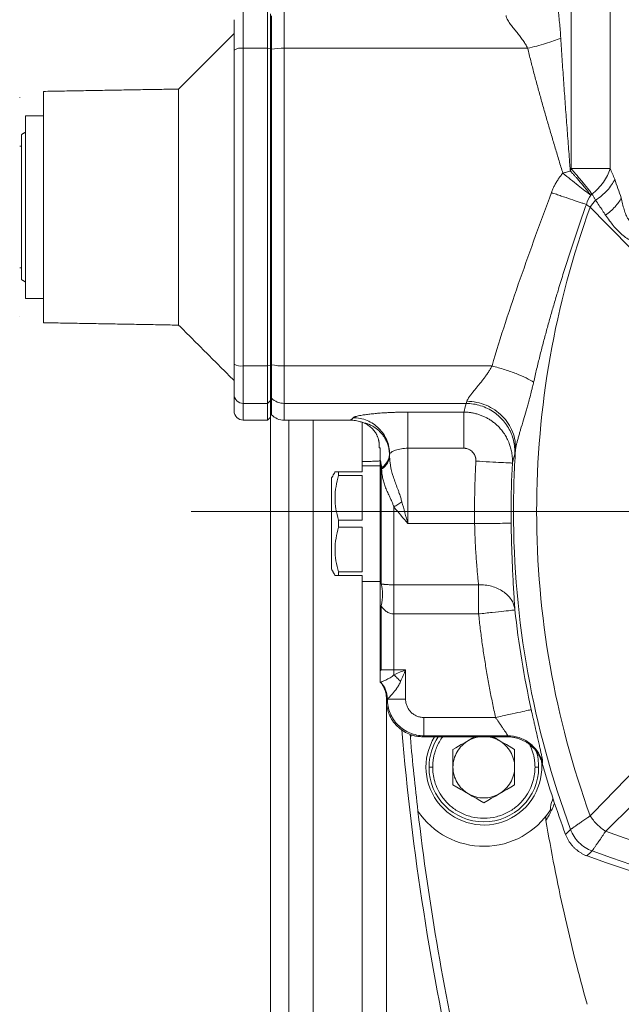
# Model space of a CAD drawing. Units: millimetres. Extents: x 8 to 290, y 7 to 203.
# Drawn here: x 71 to 84, y 33 to 54 of the extents above; entities that cross this region are included whole.
import ezdxf

# ---------------------------------------------------------------- set-up
doc = ezdxf.new("R2010")
doc.units = ezdxf.units.MM

# ---------------------------------------------------------------- blocks, each defined once
blk = doc.blocks.new('SW_CENTERMARKSYMBOL_0')
at = {"color": 0, "linetype": 'Continuous', "lineweight": 0}
blk.add_line((-0.625, 0), (-14.756, 0), dxfattribs=at)

msp = doc.modelspace()

# ---------------------------------------------------------------- linework, layer by layer
at = {"color": 7, "linetype": 'Continuous', "lineweight": 15}
for p, q in [((82.681, 56.984), (82.681, 50.454)), ((83.483, 50.454), (83.483, 56.984)), ((75.953, 52.926), (75.953, 53.695)), ((76.453, 52.926), (76.453, 53.695)), ((76.516, 52.913), (76.516, 53.634)), ((76.796, 52.926), (76.796, 53.695)), ((75.766, 52.887), (75.766, 46.442)), ((75.953, 46.403), (75.953, 52.926)), ((75.953, 52.926), (76.453, 52.926)), ((76.453, 46.403), (76.453, 52.926)), ((76.516, 52.913), (76.453, 52.926)), ((76.516, 52.913), (76.516, 46.416)), ((76.516, 52.9), (76.531, 52.903)), ((76.531, 52.903), (76.531, 46.426)), ((76.796, 46.403), (76.796, 52.926)), ((76.796, 52.926), (81.79, 52.926)), ((71.853, 47.29), (71.853, 52.04)), ((74.627, 47.241), (74.627, 52.088)), ((71.483, 51.54), (71.483, 47.79)), ((71.403, 51.155), (71.403, 48.174)), ((83.483, 50.454), (82.681, 50.454)), ((76.453, 46.403), (75.953, 46.403)), ((75.953, 45.634), (75.953, 46.403)), ((76.453, 46.403), (76.516, 46.416)), ((76.453, 45.634), (76.453, 46.403)), ((76.516, 46.429), (76.531, 46.426)), ((76.516, 45.695), (76.516, 46.416)), ((76.796, 46.403), (81.059, 46.403)), ((76.796, 45.634), (76.796, 46.403)), ((75.766, 45.817), (75.766, 45.477)), ((76.516, 45.695), (76.453, 45.634)), ((76.531, 45.741), (76.516, 45.756)), ((76.516, 45.352), (76.516, 45.695)), ((76.531, 45.741), (76.531, 45.399)), ((76.453, 45.634), (75.953, 45.634)), ((75.953, 45.29), (75.953, 45.634)), ((76.453, 45.29), (76.453, 45.634)), ((80.527, 45.634), (76.796, 45.634)), ((76.796, 45.29), (76.796, 45.634)), ((76.516, 30.352), (76.516, 45.352)), ((77.391, 25.602), (77.391, 45.29)), ((80.479, 45.455), (79.332, 45.455)), ((78.391, 45.246), (78.391, 44.441)), ((80.479, 44.713), (79.332, 44.713)), ((79.332, 44.713), (79.332, 43.165)), ((78.957, 44.551), (78.955, 44.588)), ((78.957, 44.551), (78.957, 44.592)), ((78.391, 44.227), (78.391, 44.352)), ((78.766, 41.935), (78.766, 44.473)), ((78.781, 44.39), (78.781, 41.926)), ((77.766, 42.227), (77.766, 44.102)), ((77.91, 44.227), (77.91, 44.155)), ((77.91, 44.227), (78.391, 44.227)), ((78.391, 44.155), (77.91, 44.155)), ((78.391, 43.236), (78.391, 44.155)), ((79.046, 41.91), (79.046, 43.508)), ((80.7, 43.415), (81.45, 43.415)), ((81.45, 43.415), (81.498, 43.415)), ((81.973, 43.415), (81.498, 43.415)), ((81.973, 43.415), (84.723, 43.415)), ((77.91, 43.236), (77.91, 43.093)), ((77.91, 43.236), (78.391, 43.236)), ((78.391, 43.093), (77.91, 43.093)), ((78.391, 42.174), (78.391, 43.093)), ((79.332, 43.165), (80.702, 43.165)), ((77.91, 42.174), (77.91, 42.102)), ((77.91, 42.174), (78.391, 42.174)), ((78.391, 42.102), (77.91, 42.102)), ((78.391, 41.977), (78.391, 42.102)), ((78.391, 41.977), (78.391, 25.602)), ((80.781, 41.91), (79.046, 41.91)), ((78.766, 41.486), (78.766, 40.18)), ((78.781, 40.165), (78.781, 41.478)), ((80.783, 41.311), (79.046, 41.311)), ((79.046, 41.311), (79.046, 40.165)), ((79.046, 40.165), (78.781, 40.165)), ((79.046, 40.165), (79.286, 40.165)), ((79.046, 40.165), (79.046, 40.062)), ((79.286, 40.165), (79.286, 39.559)), ((78.891, 39.582), (78.891, 39.538)), ((78.891, 39.538), (78.911, 39.559)), ((78.911, 39.559), (78.911, 39.563)), ((79.66, 39.185), (81.132, 39.185)), ((79.378, 38.838), (79.384, 38.772)), ((79.407, 38.828), (79.384, 38.772)), ((79.64, 38.79), (81.368, 38.79)), ((81.376, 38.81), (79.66, 38.81)), ((80.258, 37.8), (80.258, 38.53)), ((81.523, 38.53), (81.523, 37.8))]:
    msp.add_line(p, q, dxfattribs=at)
for centre, radius, start, end in [((75.908, 52.672), 0.258, 79.9868, 123.5944), ((76.78, 51.561), 1.366, 89.3497, 100.5338), ((100.276, 43.415), 18.302, 160.0331, 180), ((75.908, 46.657), 0.258, 236.4054, 280.0133), ((76.78, 47.769), 1.366, 259.4664, 270.6502), ((75.951, 45.819), 0.185, 180.6452, 270.6312), ((76.795, 46.013), 0.379, 225.7887, 270.1066), ((75.953, 45.477), 0.187, 180, 270), ((76.796, 45.665), 0.375, 225, 270), ((100.276, 43.415), 18.777, 176.1432, 180), ((100.276, 43.415), 18.826, 176.9734, 180), ((100.276, 43.415), 18.826, 180, 180.7318), ((100.276, 43.415), 18.777, 180, 200.3458), ((100.276, 43.415), 18.302, 180, 199.9669), ((100.276, 43.415), 18.856, 186.1582, 192.4591), ((132.141, 43.415), 53.125, 184.8441, 192.962), ((132.141, 43.415), 52.961, 185.0288, 186.6691), ((80.891, 38.165), 1.188, 148.2431, 6.7128), ((80.891, 38.165), 1.125, 146.251, 180), ((80.891, 38.165), 1.125, 0, 16.7805), ((100.276, 43.415), 18.908, 195.8677, 200.5345), ((80.891, 38.165), 1.125, 180, 0), ((80.891, 38.165), 1.625, 213.6574, 327.2717), ((132.141, 43.415), 52.961, 186.6691, 192.962), ((89.641, 54.04), 18.293, 250.0222, 289.9777), ((89.641, 54.04), 18.768, 249.6431, 290.3568), ((89.641, 54.04), 18.898, 249.4548, 290.5456)]:
    msp.add_arc(centre, radius, start, end, dxfattribs=at)
for points, knots in [([(82.469, 53.135), (82.466, 53.188), (82.458, 53.295), (82.444, 53.455), (82.427, 53.615), (82.41, 53.776), (82.391, 53.94), (82.373, 54.111), (82.359, 54.258), (82.352, 54.364), (82.35, 54.427), (82.349, 54.459), (82.349, 54.475)], [0, 0, 0, 0, 0.116636, 0.233272, 0.350824, 0.468376, 0.589387, 0.715395, 0.85024, 0.9229, 0.962409, 1, 1, 1, 1]), ([(76.531, 53.588), (76.531, 53.571), (76.531, 53.543), (76.531, 53.461), (76.531, 53.409), (76.531, 53.285), (76.531, 53.213), (76.531, 53.062), (76.531, 52.982), (76.531, 52.903)], [0, 0, 0, 0, 0.25, 0.25, 0.5, 0.5, 0.75, 0.75, 1, 1, 1, 1]), ([(81.349, 53.596), (81.349, 53.589), (81.351, 53.572), (81.361, 53.541), (81.387, 53.487), (81.437, 53.414), (81.504, 53.329), (81.571, 53.247), (81.636, 53.166), (81.696, 53.086), (81.749, 53.006), (81.777, 52.954), (81.79, 52.926)], [0, 0, 0, 0, 0.037591, 0.0771, 0.14976, 0.284605, 0.410613, 0.531624, 0.649176, 0.766728, 0.883364, 1, 1, 1, 1]), ([(75.766, 53.512), (75.766, 53.497), (75.766, 53.471), (75.766, 53.397), (75.766, 53.349), (75.766, 53.235), (75.766, 53.17), (75.766, 53.032), (75.766, 52.959), (75.766, 52.887)], [0, 0, 0, 0, 0.25, 0.25, 0.5, 0.5, 0.75, 0.75, 1, 1, 1, 1]), ([(82.469, 53.135), (82.38, 53.097), (82.166, 53.019), (81.914, 52.954), (81.79, 52.926)], [0, 0, 0, 0, 0.500004, 1, 1, 1, 1]), ([(82.666, 50.405), (82.663, 50.447), (82.648, 50.634), (82.623, 50.965), (82.59, 51.399), (82.558, 51.833), (82.527, 52.267), (82.497, 52.701), (82.478, 52.99), (82.469, 53.135)], [0.2132505, 0.2132505, 0.2132505, 0.2132505, 0.2497917, 0.3746875, 0.4995833, 0.6246875, 0.7497917, 0.8748959, 1, 1, 1, 1]), ([(81.79, 52.926), (81.8, 52.883), (81.821, 52.798), (81.854, 52.67), (81.887, 52.542), (81.92, 52.414), (81.954, 52.286), (81.989, 52.157), (82.024, 52.029), (82.059, 51.901), (82.095, 51.773), (82.144, 51.602), (82.205, 51.388), (82.28, 51.131), (82.357, 50.874), (82.434, 50.617), (82.486, 50.446), (82.512, 50.36)], [0, 0, 0, 0, 0.050058, 0.100119, 0.150167, 0.20019, 0.250188, 0.300167, 0.350132, 0.400086, 0.450027, 0.499956, 0.600026, 0.700059, 0.800062, 0.900041, 1, 1, 1, 1]), ([(82.512, 50.36), (82.503, 50.35), (82.487, 50.331), (82.463, 50.3), (82.44, 50.269), (82.417, 50.237), (82.396, 50.204), (82.376, 50.171), (82.35, 50.126), (82.323, 50.071), (82.296, 50.012), (82.283, 49.976), (82.277, 49.961)], [0, 0, 0, 0, 0.08342, 0.167022, 0.250774, 0.334642, 0.41859, 0.502583, 0.582718, 0.752341, 0.896763, 1, 1, 1, 1]), ([(82.512, 50.36), (82.538, 50.368), (82.589, 50.382), (82.641, 50.397), (82.666, 50.405)], [0.0000118, 0.0000118, 0.0000118, 0.0000118, 0.4999962, 1, 1, 1, 1]), ([(83.086, 49.91), (83.05, 49.937), (82.969, 49.998), (82.782, 50.143), (82.619, 50.274), (82.512, 50.36)], [0, 0, 0, 0, 0.250729, 0.501458, 1, 1, 1, 1]), ([(83.086, 49.91), (83.081, 49.916), (83.072, 49.929), (83.056, 49.95), (83.04, 49.971), (83.022, 49.994), (82.995, 50.028), (82.956, 50.075), (82.905, 50.137), (82.849, 50.202), (82.798, 50.26), (82.751, 50.312), (82.71, 50.357), (82.681, 50.389), (82.666, 50.405)], [0, 0, 0, 0, 0.048135, 0.09713, 0.147013, 0.197807, 0.249531, 0.371228, 0.500013, 0.620731, 0.750495, 0.827829, 0.910995, 1, 1, 1, 1]), ([(82.681, 50.454), (82.689, 50.445), (82.704, 50.428), (82.726, 50.402), (82.748, 50.378), (82.768, 50.354), (82.787, 50.332), (82.821, 50.292), (82.866, 50.238), (82.924, 50.169), (82.976, 50.104), (83.021, 50.048), (83.056, 50.002), (83.084, 49.964), (83.101, 49.941), (83.11, 49.93)], [0, 0, 0, 0, 0.045912, 0.090093, 0.132542, 0.173259, 0.212244, 0.249501, 0.379654, 0.500016, 0.628948, 0.750531, 0.836231, 0.919353, 1, 1, 1, 1]), ([(83.576, 50.236), (83.542, 50.158), (83.463, 50.041), (83.316, 49.9), (83.229, 49.836), (83.183, 49.806)], [0, 0, 0, 0, 0.499361, 0.74968, 1, 1, 1, 1]), ([(82.277, 49.961), (82.168, 49.667), (81.952, 49.078), (81.53, 47.897), (81.231, 46.999), (81.059, 46.403)], [0, 0, 0, 0, 0.250067, 0.500131, 1, 1, 1, 1]), ([(82.995, 49.719), (82.973, 49.726), (82.926, 49.741), (82.822, 49.775), (82.675, 49.825), (82.513, 49.88), (82.379, 49.926), (82.311, 49.95), (82.277, 49.961)], [0, 0, 0, 0, 0.125143, 0.250286, 0.5, 0.749714, 0.874857, 1, 1, 1, 1]), ([(83.183, 49.806), (83.179, 49.814), (83.169, 49.832), (83.155, 49.857), (83.14, 49.882), (83.125, 49.907), (83.115, 49.922), (83.11, 49.93)], [0, 0, 0, 0, 0.190854, 0.386359, 0.586422, 0.790983, 1, 1, 1, 1]), ([(83.391, 49.498), (83.37, 49.53), (83.325, 49.597), (83.256, 49.699), (83.208, 49.769), (83.183, 49.806)], [0, 0, 0, 0, 0.310979, 0.644316, 1, 1, 1, 1]), ([(83.391, 49.498), (83.427, 49.525), (83.496, 49.58), (83.615, 49.698), (83.681, 49.793), (83.712, 49.856)], [0, 0, 0, 0, 0.25032, 0.500639, 1, 1, 1, 1]), ([(84.174, 49.367), (84.14, 49.354), (84.069, 49.33), (83.982, 49.322), (83.909, 49.35), (83.851, 49.414), (83.805, 49.505), (83.768, 49.612), (83.738, 49.73), (83.72, 49.814), (83.712, 49.856)], [0, 0, 0, 0, 0.129004, 0.260738, 0.393114, 0.522526, 0.645012, 0.76751, 0.883754, 1, 1, 1, 1]), ([(82.995, 49.719), (82.976, 49.664), (82.937, 49.556), (82.881, 49.393), (82.825, 49.229), (82.769, 49.065), (82.715, 48.901), (82.661, 48.736), (82.607, 48.571), (82.554, 48.405), (82.502, 48.239), (82.451, 48.072), (82.391, 47.876), (82.324, 47.648), (82.25, 47.39), (82.177, 47.13), (82.107, 46.868), (82.039, 46.604), (81.974, 46.338), (81.933, 46.16), (81.913, 46.071)], [0, 0, 0, 0, 0.0452165, 0.0904691, 0.135763, 0.1811035, 0.2264958, 0.2719452, 0.3174569, 0.363036, 0.4086878, 0.4544172, 0.5002294, 0.5704702, 0.6410696, 0.7120439, 0.7834093, 0.855181, 0.9273733, 1, 1, 1, 1]), ([(84.193, 48.883), (84.181, 48.886), (84.157, 48.891), (84.122, 48.9), (84.089, 48.909), (84.057, 48.919), (84.026, 48.929), (83.996, 48.94), (83.967, 48.951), (83.909, 48.976), (83.826, 49.022), (83.726, 49.096), (83.633, 49.185), (83.549, 49.282), (83.467, 49.388), (83.417, 49.46), (83.391, 49.498)], [0, 0, 0, 0, 0.033244, 0.065886, 0.097943, 0.129432, 0.160371, 0.190779, 0.220675, 0.250079, 0.374787, 0.500173, 0.618423, 0.75018, 0.869057, 1, 1, 1, 1]), ([(75.766, 46.442), (75.766, 46.37), (75.766, 46.297), (75.766, 46.159), (75.766, 46.094), (75.766, 45.981), (75.766, 45.932), (75.766, 45.858), (75.766, 45.832), (75.766, 45.817)], [0, 0, 0, 0, 0.25, 0.25, 0.5, 0.5, 0.75, 0.75, 1, 1, 1, 1]), ([(76.531, 46.426), (76.531, 46.347), (76.531, 46.267), (76.531, 46.116), (76.531, 46.044), (76.531, 45.92), (76.531, 45.868), (76.531, 45.786), (76.531, 45.758), (76.531, 45.741)], [0, 0, 0, 0, 0.25, 0.25, 0.5, 0.5, 0.75, 0.75, 1, 1, 1, 1]), ([(81.059, 46.403), (81.053, 46.392), (81.042, 46.371), (81.023, 46.339), (81.004, 46.308), (80.984, 46.276), (80.963, 46.245), (80.941, 46.214), (80.92, 46.184), (80.897, 46.153), (80.875, 46.123), (80.852, 46.093), (80.829, 46.064), (80.805, 46.035), (80.782, 46.006), (80.754, 45.971), (80.722, 45.932), (80.689, 45.892), (80.655, 45.85), (80.626, 45.813), (80.602, 45.78), (80.585, 45.756), (80.572, 45.736), (80.561, 45.716), (80.55, 45.697), (80.546, 45.685), (80.544, 45.678)], [0, 0, 0, 0, 0.03333, 0.066659, 0.100279, 0.13444, 0.169149, 0.204327, 0.2399, 0.275849, 0.312183, 0.348909, 0.386017, 0.423488, 0.461302, 0.499443, 0.561493, 0.624298, 0.673903, 0.749285, 0.798503, 0.840433, 0.875052, 0.913123, 0.954864, 1, 1, 1, 1]), ([(81.913, 46.071), (81.909, 46.055), (81.902, 46.024), (81.891, 45.977), (81.873, 45.902), (81.847, 45.8), (81.815, 45.682), (81.786, 45.576), (81.75, 45.449), (81.702, 45.287), (81.657, 45.139), (81.624, 45.025), (81.603, 44.949), (81.582, 44.871), (81.566, 44.811), (81.556, 44.766), (81.55, 44.734), (81.545, 44.704), (81.542, 44.686), (81.541, 44.678)], [0, 0, 0, 0, 0.028989, 0.05804, 0.087164, 0.167652, 0.248721, 0.311448, 0.373508, 0.496964, 0.637073, 0.68645, 0.749797, 0.81369, 0.875301, 0.907456, 0.938914, 0.969738, 1, 1, 1, 1]), ([(80.527, 45.634), (80.578, 45.631), (80.679, 45.626), (80.827, 45.589), (80.968, 45.533), (81.099, 45.457), (81.217, 45.362), (81.317, 45.253), (81.398, 45.133), (81.46, 45.006), (81.503, 44.871), (81.527, 44.733), (81.525, 44.64), (81.525, 44.593)], [0, 0, 0, 0, 0.093042, 0.186518, 0.280016, 0.373381, 0.46667, 0.559932, 0.647915, 0.735973, 0.824155, 0.912281, 1, 1, 1, 1]), ([(76.891, 45.29), (76.891, 45.281), (76.891, 45.068), (76.891, 44.649), (76.891, 44.033), (76.891, 43.414), (76.891, 42.797), (76.891, 42.18), (76.891, 41.565), (76.891, 40.954), (76.891, 40.348), (76.891, 39.747), (76.891, 39.154), (76.891, 38.568), (76.891, 37.991), (76.891, 37.423), (76.891, 36.867), (76.891, 36.322), (76.891, 35.788), (76.891, 35.27), (76.891, 34.765), (76.891, 34.273), (76.891, 33.795), (76.891, 33.332), (76.891, 32.885), (76.891, 32.451), (76.891, 32.035), (76.891, 31.635), (76.891, 31.251), (76.891, 30.882), (76.891, 30.53), (76.891, 30.194), (76.891, 29.873), (76.891, 29.57), (76.891, 29.284), (76.891, 29.017), (76.891, 28.761), (76.891, 28.521), (76.891, 28.295), (76.891, 28.082), (76.891, 27.882), (76.891, 27.693), (76.891, 27.514), (76.891, 27.345), (76.891, 27.19), (76.891, 27.047), (76.891, 26.915), (76.891, 26.792), (76.891, 26.678), (76.891, 26.573), (76.891, 26.48), (76.891, 26.398), (76.891, 26.328), (76.891, 26.268), (76.891, 26.217), (76.891, 26.174), (76.891, 26.141), (76.891, 26.119), (76.891, 26.105), (76.891, 26.103), (76.891, 26.102)], [0, 0, 0, 0, 0.000894, 0.02211, 0.043362, 0.06462, 0.085881, 0.107131, 0.128348, 0.149528, 0.170661, 0.191708, 0.21272, 0.233574, 0.254378, 0.275032, 0.295573, 0.315993, 0.33622, 0.356377, 0.376088, 0.395783, 0.415482, 0.434855, 0.453868, 0.472876, 0.491898, 0.510156, 0.528401, 0.54665, 0.564503, 0.581936, 0.599364, 0.616803, 0.633062, 0.64931, 0.665561, 0.68146, 0.696869, 0.712274, 0.727685, 0.742379, 0.757638, 0.772898, 0.787812, 0.802209, 0.816604, 0.831003, 0.845799, 0.860589, 0.875382, 0.889411, 0.903324, 0.917239, 0.930531, 0.944918, 0.959305, 0.972963, 0.98648, 1, 1, 1, 1]), ([(78.454, 45.221), (78.445, 45.225), (78.425, 45.234), (78.392, 45.246), (78.354, 45.259), (78.309, 45.271), (78.258, 45.281), (78.201, 45.288), (78.161, 45.289), (78.14, 45.29)], [0, 0, 0, 0, 0.0909689, 0.1993489, 0.3251363, 0.4682759, 0.6286376, 0.8059923, 1, 1, 1, 1]), ([(78.208, 45.34), (78.197, 45.324), (78.18, 45.301), (78.162, 45.297), (78.157, 45.296)], [0, 0, 0, 0, 0.6655802, 1, 1, 1, 1]), ([(79.332, 45.455), (79.319, 45.455), (79.295, 45.455), (79.259, 45.454), (79.222, 45.454), (79.186, 45.453), (79.149, 45.453), (79.113, 45.452), (79.077, 45.451), (79.041, 45.449), (79.006, 45.448), (78.97, 45.447), (78.936, 45.445), (78.901, 45.443), (78.831, 45.439), (78.76, 45.434), (78.664, 45.426), (78.577, 45.417), (78.479, 45.405), (78.376, 45.39), (78.306, 45.376), (78.266, 45.365), (78.25, 45.361), (78.235, 45.355), (78.221, 45.349), (78.212, 45.344), (78.209, 45.341), (78.208, 45.34)], [0, 0, 0, 0, 0.021836, 0.043697, 0.065582, 0.087489, 0.109414, 0.131358, 0.153317, 0.17529, 0.197275, 0.219271, 0.241277, 0.263292, 0.285319, 0.376623, 0.407563, 0.489044, 0.571136, 0.653856, 0.785407, 0.828469, 0.853372, 0.877542, 0.933058, 0.973926, 1, 1, 1, 1]), ([(78.957, 44.592), (78.957, 44.689), (78.917, 44.885), (78.75, 45.133), (78.502, 45.3), (78.305, 45.339), (78.208, 45.34)], [0, 0, 0, 0, 0.25, 0.5, 0.75, 1, 1, 1, 1]), ([(79.332, 45.455), (79.332, 45.442), (79.332, 45.413), (79.332, 45.327), (79.332, 45.27), (79.332, 45.136), (79.332, 45.058), (79.332, 44.891), (79.332, 44.802), (79.332, 44.713)], [0, 0, 0, 0, 0.25, 0.25, 0.5, 0.5, 0.75, 0.75, 1, 1, 1, 1]), ([(80.479, 45.455), (80.491, 45.455), (80.515, 45.454), (80.551, 45.452), (80.587, 45.449), (80.623, 45.444), (80.659, 45.438), (80.695, 45.43), (80.73, 45.422), (80.765, 45.412), (80.8, 45.401), (80.835, 45.388), (80.869, 45.374), (80.903, 45.359), (80.936, 45.343), (80.968, 45.325), (81, 45.307), (81.032, 45.287), (81.062, 45.266), (81.092, 45.243), (81.121, 45.22), (81.149, 45.195), (81.176, 45.17), (81.217, 45.129), (81.269, 45.068), (81.328, 44.984), (81.38, 44.89), (81.414, 44.809), (81.435, 44.745), (81.447, 44.7), (81.459, 44.65), (81.468, 44.596), (81.475, 44.537), (81.478, 44.474), (81.477, 44.431), (81.476, 44.409)], [0, 0, 0, 0, 0.022169, 0.044421, 0.066751, 0.089153, 0.111623, 0.134154, 0.15674, 0.179375, 0.202055, 0.224773, 0.247525, 0.270307, 0.293121, 0.31597, 0.338853, 0.361772, 0.384728, 0.407722, 0.430753, 0.453823, 0.476932, 0.500081, 0.561169, 0.624951, 0.691443, 0.760672, 0.787279, 0.816447, 0.848164, 0.882412, 0.919162, 0.958374, 1, 1, 1, 1]), ([(80.479, 45.455), (80.479, 45.448), (80.479, 45.427), (80.479, 45.356), (80.479, 45.213), (80.479, 44.98), (80.479, 44.801), (80.479, 44.713)], [0, 0, 0, 0, 0.125373, 0.250746, 0.500497, 0.750248, 1, 1, 1, 1]), ([(78.454, 45.221), (78.453, 45.221), (78.452, 45.223), (78.451, 45.224), (78.45, 45.225), (78.451, 45.226), (78.453, 45.226), (78.457, 45.226), (78.468, 45.225), (78.499, 45.216), (78.561, 45.194), (78.643, 45.148), (78.714, 45.094), (78.766, 45.045), (78.816, 44.987), (78.855, 44.931), (78.883, 44.879), (78.903, 44.835), (78.92, 44.789), (78.934, 44.741), (78.945, 44.692), (78.952, 44.641), (78.954, 44.606), (78.955, 44.588)], [0, 0, 0, 0, 0.021225, 0.042276, 0.063174, 0.083938, 0.104587, 0.125143, 0.188226, 0.250124, 0.372668, 0.499402, 0.560828, 0.624281, 0.686106, 0.749193, 0.785213, 0.821115, 0.856944, 0.892728, 0.928489, 0.964242, 1, 1, 1, 1]), ([(78.742, 44.718), (78.743, 44.726), (78.744, 44.742), (78.745, 44.766), (78.744, 44.79), (78.743, 44.813), (78.74, 44.836), (78.736, 44.859), (78.732, 44.88), (78.726, 44.902), (78.72, 44.922), (78.713, 44.942), (78.705, 44.961), (78.697, 44.98), (78.688, 44.998), (78.675, 45.022), (78.656, 45.052), (78.63, 45.087), (78.6, 45.119), (78.568, 45.149), (78.532, 45.176), (78.494, 45.201), (78.467, 45.214), (78.454, 45.221)], [0, 0, 0, 0, 0.039725, 0.078827, 0.117303, 0.155158, 0.192397, 0.229022, 0.265033, 0.300433, 0.335221, 0.369401, 0.402974, 0.435941, 0.468306, 0.500067, 0.569305, 0.639306, 0.71009, 0.781653, 0.853905, 0.926729, 1, 1, 1, 1]), ([(78.742, 44.718), (78.743, 44.718), (78.743, 44.718), (78.745, 44.718), (78.749, 44.718), (78.755, 44.718), (78.762, 44.718), (78.766, 44.718)], [0, 0, 0, 0, 0.1664224, 0.3334623, 0.4999941, 0.7540871, 1, 1, 1, 1]), ([(78.766, 44.718), (78.766, 44.714), (78.766, 44.708), (78.766, 44.698), (78.766, 44.688), (78.766, 44.678), (78.766, 44.667), (78.766, 44.656), (78.766, 44.639), (78.766, 44.615), (78.766, 44.578), (78.766, 44.531), (78.766, 44.492), (78.766, 44.473)], [0, 0, 0, 0, 0.028366, 0.059191, 0.092555, 0.128499, 0.167033, 0.208134, 0.251756, 0.369704, 0.50103, 0.742035, 1, 1, 1, 1]), ([(78.957, 44.592), (78.958, 44.598), (78.966, 44.611), (79.001, 44.639), (79.075, 44.675), (79.195, 44.705), (79.286, 44.713), (79.332, 44.713)], [0, 0, 0, 0, 0.125415, 0.250836, 0.500503, 0.750242, 1, 1, 1, 1]), ([(80.728, 44.448), (80.728, 44.454), (80.728, 44.465), (80.727, 44.482), (80.726, 44.498), (80.723, 44.515), (80.719, 44.531), (80.713, 44.55), (80.704, 44.57), (80.688, 44.6), (80.662, 44.634), (80.624, 44.668), (80.587, 44.689), (80.555, 44.701), (80.53, 44.708), (80.505, 44.712), (80.488, 44.712), (80.479, 44.713)], [0, 0, 0, 0, 0.04167, 0.082937, 0.123979, 0.164979, 0.206117, 0.247575, 0.309796, 0.372384, 0.497468, 0.622823, 0.748446, 0.811206, 0.874486, 0.93734, 1, 1, 1, 1]), ([(78.793, 44.311), (78.817, 44.329), (78.862, 44.369), (78.912, 44.437), (78.945, 44.511), (78.954, 44.563), (78.955, 44.588)], [0, 0, 0, 0, 0.25, 0.5, 0.75, 1, 1, 1, 1]), ([(79.209, 43.613), (79.205, 43.627), (79.198, 43.655), (79.185, 43.696), (79.171, 43.74), (79.153, 43.794), (79.125, 43.873), (79.086, 43.976), (79.057, 44.056), (79.04, 44.104), (79.033, 44.125), (79.023, 44.156), (79.011, 44.198), (78.997, 44.25), (78.983, 44.312), (78.971, 44.383), (78.961, 44.463), (78.958, 44.521), (78.957, 44.551)], [0, 0, 0, 0, 0.041456, 0.08319, 0.124986, 0.174619, 0.250055, 0.373177, 0.500028, 0.51011, 0.532588, 0.567099, 0.613137, 0.670123, 0.737487, 0.814786, 0.90208, 1, 1, 1, 1]), ([(78.391, 44.441), (78.423, 44.441), (78.489, 44.441), (78.583, 44.443), (78.67, 44.447), (78.732, 44.45), (78.759, 44.452), (78.766, 44.453)], [0, 0, 0, 0, 0.229827, 0.460118, 0.689584, 0.920603, 1, 1, 1, 1]), ([(78.766, 44.473), (78.767, 44.467), (78.769, 44.456), (78.773, 44.44), (78.775, 44.425), (78.778, 44.412), (78.779, 44.401), (78.78, 44.393), (78.781, 44.39)], [0, 0, 0, 0, 0.23613, 0.440693, 0.616863, 0.76736, 0.894442, 1, 1, 1, 1]), ([(78.781, 44.39), (78.784, 44.377), (78.787, 44.364), (78.791, 44.338), (78.792, 44.325), (78.793, 44.311)], [0, 0, 0, 0, 0.5, 0.5, 1, 1, 1, 1]), ([(79.046, 43.508), (79.043, 43.516), (79.037, 43.534), (79.026, 43.561), (79.014, 43.59), (79, 43.623), (78.979, 43.669), (78.947, 43.74), (78.905, 43.829), (78.865, 43.925), (78.834, 44.019), (78.815, 44.099), (78.803, 44.167), (78.797, 44.224), (78.795, 44.262), (78.794, 44.281)], [0, 0, 0, 0, 0.027349, 0.057313, 0.089883, 0.125038, 0.168695, 0.250217, 0.375257, 0.500265, 0.627516, 0.75026, 0.833122, 0.916336, 1, 1, 1, 1]), ([(80.7, 43.415), (80.7, 43.464), (80.701, 43.562), (80.702, 43.71), (80.705, 43.858), (80.709, 44.005), (80.714, 44.153), (80.72, 44.301), (80.725, 44.399), (80.728, 44.448)], [0, 0, 0, 0, 0.142877, 0.285735, 0.42858, 0.57142, 0.714265, 0.857123, 1, 1, 1, 1]), ([(80.728, 44.448), (80.823, 44.443), (81.015, 44.433), (81.261, 44.42), (81.401, 44.413), (81.462, 44.409), (81.475, 44.409), (81.476, 44.409)], [0, 0, 0, 0, 0.249752, 0.499503, 0.749254, 0.874627, 1, 1, 1, 1]), ([(77.91, 44.155), (77.888, 44.08), (77.869, 44.004), (77.845, 43.852), (77.838, 43.775), (77.838, 43.62), (77.844, 43.542), (77.869, 43.388), (77.888, 43.312), (77.91, 43.236)], [0, 0, 0, 0, 0.25, 0.25, 0.5, 0.5, 0.75, 0.75, 1, 1, 1, 1]), ([(77.839, 44.227), (77.839, 44.227), (77.84, 44.227), (77.862, 44.227), (77.894, 44.227), (77.91, 44.227)], [0, 0, 0, 0, 0.2034166, 0.5997026, 1, 1, 1, 1]), ([(79.209, 43.613), (79.183, 43.595), (79.13, 43.559), (79.074, 43.524), (79.046, 43.508)], [0, 0, 0, 0, 0.5, 1, 1, 1, 1]), ([(80.702, 43.165), (80.702, 43.206), (80.701, 43.29), (80.7, 43.373), (80.7, 43.415)], [0, 0, 0, 0, 0.5, 1, 1, 1, 1]), ([(77.91, 43.093), (77.888, 43.017), (77.869, 42.942), (77.845, 42.789), (77.838, 42.712), (77.838, 42.557), (77.844, 42.479), (77.869, 42.326), (77.888, 42.249), (77.91, 42.174)], [0, 0, 0, 0, 0.25, 0.25, 0.5, 0.5, 0.75, 0.75, 1, 1, 1, 1]), ([(81.451, 43.174), (81.448, 43.174), (81.404, 43.173), (81.236, 43.171), (81.03, 43.169), (80.846, 43.166), (80.75, 43.165), (80.702, 43.165)], [0, 0, 0, 0, 0.249737, 0.499474, 0.74921, 0.874605, 1, 1, 1, 1]), ([(80.702, 43.165), (80.702, 43.15), (80.703, 43.12), (80.704, 43.075), (80.705, 43.031), (80.707, 42.986), (80.708, 42.942), (80.71, 42.897), (80.712, 42.853), (80.716, 42.765), (80.723, 42.635), (80.73, 42.523), (80.734, 42.465), (80.734, 42.457), (80.735, 42.442), (80.737, 42.422), (80.739, 42.397), (80.741, 42.366), (80.744, 42.33), (80.747, 42.289), (80.751, 42.243), (80.755, 42.194), (80.76, 42.141), (80.765, 42.086), (80.77, 42.028), (80.776, 41.968), (80.779, 41.93), (80.781, 41.91)], [0, 0, 0, 0, 0.031119, 0.06227, 0.093443, 0.12463, 0.155822, 0.187009, 0.218182, 0.249334, 0.374896, 0.499976, 0.502233, 0.508976, 0.520203, 0.535909, 0.556085, 0.580723, 0.60981, 0.643327, 0.681251, 0.723554, 0.770198, 0.821155, 0.876426, 0.936029, 1, 1, 1, 1]), ([(81.526, 41.41), (81.52, 41.515), (81.505, 41.753), (81.481, 42.182), (81.461, 42.664), (81.454, 43.004), (81.451, 43.174)], [0, 0, 0, 0, 0.250015, 0.500021, 0.750014, 1, 1, 1, 1]), ([(77.91, 42.102), (77.897, 42.102), (77.873, 42.102), (77.849, 42.102), (77.837, 42.102), (77.839, 42.102), (77.839, 42.102)], [0, 0, 0, 0, 0.297365, 0.5946541, 0.8990388, 1, 1, 1, 1]), ([(78.766, 41.935), (78.766, 41.93), (78.766, 41.919), (78.766, 41.902), (78.766, 41.885), (78.766, 41.867), (78.766, 41.838), (78.766, 41.797), (78.766, 41.741), (78.766, 41.68), (78.766, 41.624), (78.766, 41.574), (78.766, 41.53), (78.766, 41.501), (78.766, 41.486)], [0, 0, 0, 0, 0.051345, 0.102092, 0.152264, 0.201888, 0.250986, 0.376437, 0.500385, 0.624069, 0.750544, 0.831739, 0.914854, 1, 1, 1, 1]), ([(78.781, 41.926), (78.785, 41.925), (78.794, 41.924), (78.809, 41.922), (78.824, 41.92), (78.84, 41.919), (78.857, 41.917), (78.875, 41.916), (78.898, 41.914), (78.928, 41.912), (78.962, 41.911), (78.992, 41.91), (79.019, 41.91), (79.037, 41.91), (79.046, 41.91)], [0, 0, 0, 0, 0.074323, 0.147666, 0.220021, 0.291388, 0.361776, 0.431205, 0.499704, 0.62465, 0.750247, 0.834061, 0.917251, 1, 1, 1, 1]), ([(79.046, 41.91), (79.046, 41.837), (79.046, 41.745), (79.046, 41.539), (79.046, 41.425), (79.046, 41.311)], [0, 0, 0, 0, 0.5, 0.5, 1, 1, 1, 1]), ([(80.781, 41.91), (80.827, 41.911), (80.919, 41.907), (81.095, 41.873), (81.294, 41.784), (81.464, 41.617), (81.517, 41.48), (81.526, 41.41)], [0, 0, 0, 0, 0.125395, 0.25079, 0.500526, 0.750263, 1, 1, 1, 1]), ([(80.781, 41.91), (80.781, 41.837), (80.782, 41.65), (80.783, 41.424), (80.783, 41.311)], [0, 0, 0, 0, 0.500006, 1, 1, 1, 1]), ([(78.781, 41.478), (78.795, 41.456), (78.827, 41.413), (78.887, 41.359), (78.961, 41.321), (79.017, 41.311), (79.046, 41.311)], [0, 0, 0, 0, 0.239942, 0.479735, 0.735472, 1, 1, 1, 1]), ([(80.783, 41.311), (80.831, 41.316), (80.926, 41.327), (81.109, 41.347), (81.314, 41.369), (81.481, 41.387), (81.525, 41.391), (81.528, 41.392)], [0, 0, 0, 0, 0.125395, 0.25079, 0.500526, 0.750263, 1, 1, 1, 1]), ([(81.132, 39.185), (81.121, 39.235), (81.099, 39.335), (81.067, 39.486), (81.037, 39.637), (81.008, 39.788), (80.98, 39.94), (80.953, 40.091), (80.928, 40.243), (80.903, 40.395), (80.88, 40.547), (80.858, 40.7), (80.838, 40.852), (80.818, 41.005), (80.8, 41.158), (80.789, 41.26), (80.783, 41.311)], [0, 0, 0, 0, 0.071486, 0.142945, 0.214383, 0.285802, 0.357209, 0.428607, 0.5, 0.571393, 0.642791, 0.714198, 0.785617, 0.857055, 0.928514, 1, 1, 1, 1]), ([(81.528, 41.392), (81.528, 41.395), (81.527, 41.402), (81.527, 41.408), (81.526, 41.41)], [0, 0, 0, 0, 0.499994, 1, 1, 1, 1]), ([(78.766, 40.131), (78.766, 40.139), (78.766, 40.155), (78.766, 40.171), (78.766, 40.18)], [0, 0, 0, 0, 0.492218, 1, 1, 1, 1]), ([(78.766, 39.918), (78.766, 39.919), (78.766, 39.92), (78.766, 39.924), (78.766, 39.929), (78.766, 39.934), (78.766, 39.945), (78.766, 39.961), (78.766, 39.988), (78.766, 40.019), (78.766, 40.05), (78.766, 40.079), (78.766, 40.104), (78.766, 40.122), (78.766, 40.131)], [0, 0, 0, 0, 0.050274, 0.100212, 0.150026, 0.199929, 0.250132, 0.374984, 0.500037, 0.624889, 0.749943, 0.833328, 0.916351, 1, 1, 1, 1]), ([(79.046, 40.062), (79.034, 40.05), (79.008, 40.028), (78.95, 39.989), (78.873, 39.949), (78.799, 39.917), (78.777, 39.908), (78.774, 39.907)], [0, 0, 0, 0, 0.105323, 0.210683, 0.450788, 0.716448, 1, 1, 1, 1]), ([(78.774, 39.907), (78.773, 39.908), (78.77, 39.911), (78.767, 39.913), (78.766, 39.915)], [0, 0, 0, 0, 0.494034, 1, 1, 1, 1]), ([(78.908, 39.564), (78.908, 39.629), (78.896, 39.694), (78.847, 39.813), (78.811, 39.868), (78.766, 39.914)], [0, 0, 0, 0, 0.5, 0.5, 1, 1, 1, 1]), ([(78.766, 39.913), (78.771, 39.907), (78.781, 39.895), (78.795, 39.876), (78.808, 39.858), (78.819, 39.84), (78.829, 39.822), (78.838, 39.805), (78.846, 39.789), (78.852, 39.774), (78.862, 39.749), (78.874, 39.714), (78.884, 39.669), (78.89, 39.625), (78.89, 39.596), (78.891, 39.582)], [0, 0, 0, 0, 0.067505, 0.132029, 0.193573, 0.252136, 0.307719, 0.360322, 0.409944, 0.456585, 0.500245, 0.633369, 0.761035, 0.883245, 1, 1, 1, 1]), ([(78.774, 39.907), (78.816, 39.862), (78.852, 39.807), (78.899, 39.689), (78.911, 39.625), (78.911, 39.563)], [0, 0, 0, 0, 0.5, 0.5, 1, 1, 1, 1]), ([(78.911, 39.563), (78.914, 39.566), (78.936, 39.586), (79.01, 39.661), (79.087, 39.755), (79.145, 39.845), (79.172, 39.898), (79.183, 39.925)], [0, 0, 0, 0, 0.283552, 0.549212, 0.789317, 0.894677, 1, 1, 1, 1]), ([(79.64, 38.79), (79.629, 38.79), (79.609, 38.79), (79.579, 38.792), (79.549, 38.795), (79.519, 38.799), (79.49, 38.804), (79.462, 38.811), (79.434, 38.818), (79.406, 38.827), (79.379, 38.836), (79.316, 38.861), (79.22, 38.912), (79.107, 39.005), (79.013, 39.119), (78.957, 39.223), (78.927, 39.305), (78.911, 39.361), (78.9, 39.418), (78.892, 39.478), (78.891, 39.518), (78.891, 39.538)], [0, 0, 0, 0, 0.026024, 0.051828, 0.077409, 0.10277, 0.127909, 0.152828, 0.177525, 0.202002, 0.226259, 0.250295, 0.375979, 0.500024, 0.624064, 0.749753, 0.798035, 0.847199, 0.897247, 0.948181, 1, 1, 1, 1]), ([(78.891, 26.102), (78.891, 26.104), (78.891, 26.107), (78.891, 26.136), (78.891, 26.182), (78.891, 26.247), (78.891, 26.333), (78.891, 26.437), (78.891, 26.559), (78.891, 26.697), (78.891, 26.854), (78.891, 27.031), (78.891, 27.231), (78.891, 27.456), (78.891, 27.707), (78.891, 27.98), (78.891, 28.275), (78.891, 28.592), (78.891, 28.923), (78.891, 29.267), (78.891, 29.622), (78.891, 29.994), (78.891, 30.383), (78.891, 30.796), (78.891, 31.234), (78.891, 31.698), (78.891, 32.176), (78.891, 32.669), (78.891, 33.175), (78.891, 33.683), (78.891, 34.192), (78.891, 34.699), (78.891, 35.214), (78.891, 35.736), (78.891, 36.273), (78.891, 36.827), (78.891, 37.395), (78.891, 37.965), (78.891, 38.539), (78.891, 39.061), (78.891, 39.395), (78.891, 39.535)], [0, 0, 0, 0, 0.024114, 0.048218, 0.072577, 0.097441, 0.122303, 0.14762, 0.171709, 0.195802, 0.220384, 0.245041, 0.269708, 0.296379, 0.323037, 0.34984, 0.376899, 0.403955, 0.431204, 0.45697, 0.482743, 0.50864, 0.534541, 0.560453, 0.587948, 0.615428, 0.642888, 0.670251, 0.69761, 0.724823, 0.750378, 0.775939, 0.801209, 0.826407, 0.851615, 0.877862, 0.904096, 0.930156, 0.955804, 0.98145, 1, 1, 1, 1]), ([(79.286, 39.559), (79.239, 39.559), (79.143, 39.559), (79.021, 39.559), (78.951, 39.559), (78.92, 39.559), (78.913, 39.559), (78.911, 39.559)], [0, 0, 0, 0, 0.249718, 0.499436, 0.749153, 0.874576, 1, 1, 1, 1]), ([(78.911, 39.559), (78.911, 39.462), (78.95, 39.265), (79.117, 39.016), (79.367, 38.849), (79.563, 38.81), (79.66, 38.81)], [0, 0, 0, 0, 0.250002, 0.5, 0.749998, 1, 1, 1, 1]), ([(79.286, 39.559), (79.286, 39.553), (79.286, 39.541), (79.287, 39.523), (79.29, 39.504), (79.294, 39.48), (79.301, 39.45), (79.318, 39.404), (79.347, 39.35), (79.394, 39.293), (79.451, 39.246), (79.505, 39.217), (79.552, 39.2), (79.587, 39.191), (79.624, 39.186), (79.648, 39.185), (79.66, 39.185)], [0, 0, 0, 0, 0.031114, 0.062226, 0.093411, 0.124744, 0.187458, 0.249978, 0.375027, 0.500018, 0.62501, 0.750059, 0.812463, 0.875293, 0.937734, 1, 1, 1, 1]), ([(81.863, 39.346), (81.86, 39.346), (81.817, 39.336), (81.653, 39.3), (81.413, 39.247), (81.225, 39.205), (81.132, 39.185)], [0, 0, 0, 0, 0.25, 0.5, 0.75, 1, 1, 1, 1]), ([(82.097, 38.266), (82.098, 38.266), (82.098, 38.268), (82.098, 38.271), (82.098, 38.276), (82.098, 38.282), (82.097, 38.29), (82.096, 38.298), (82.095, 38.308), (82.093, 38.318), (82.091, 38.33), (82.089, 38.343), (82.086, 38.357), (82.083, 38.372), (82.076, 38.405), (82.067, 38.447), (82.053, 38.515), (82.036, 38.586), (82.013, 38.689), (81.982, 38.824), (81.952, 38.953), (81.924, 39.077), (81.908, 39.146), (81.895, 39.204), (81.888, 39.237), (81.877, 39.285), (81.869, 39.321), (81.863, 39.346)], [0, 0, 0, 0, 0.0218918, 0.0438207, 0.0657818, 0.0877699, 0.1097797, 0.1318054, 0.1538415, 0.1758823, 0.1979224, 0.2199567, 0.2419805, 0.2639902, 0.2859865, 0.3777723, 0.4086105, 0.4905021, 0.5726023, 0.657133, 0.7855414, 0.8285572, 0.8929354, 0.9138135, 0.9347318, 0.9535003, 1, 1, 1, 1]), ([(79.66, 38.81), (79.66, 38.811), (79.66, 38.818), (79.66, 38.85), (79.66, 38.92), (79.66, 39.042), (79.66, 39.138), (79.66, 39.185)], [0, 0, 0, 0, 0.125424, 0.250847, 0.500564, 0.750282, 1, 1, 1, 1]), ([(81.132, 39.185), (81.136, 39.177), (81.146, 39.163), (81.161, 39.14), (81.176, 39.119), (81.19, 39.097), (81.205, 39.076), (81.229, 39.041), (81.262, 38.994), (81.301, 38.936), (81.335, 38.887), (81.357, 38.854), (81.369, 38.834), (81.374, 38.823), (81.376, 38.817), (81.377, 38.812), (81.377, 38.811), (81.376, 38.81)], [0, 0, 0, 0, 0.042203, 0.08446, 0.126574, 0.168356, 0.209753, 0.250796, 0.378708, 0.502418, 0.632611, 0.75177, 0.814226, 0.87572, 0.912521, 0.953924, 1, 1, 1, 1]), ([(79.841, 38.165), (79.841, 38.188), (79.842, 38.234), (79.85, 38.307), (79.862, 38.382), (79.885, 38.472), (79.921, 38.573), (79.975, 38.685), (80.023, 38.755), (80.047, 38.79)], [0, 0, 0, 0, 0.104467, 0.208792, 0.326969, 0.445051, 0.622515, 0.810591, 1, 1, 1, 1]), ([(80.575, 38.712), (80.479, 38.657), (80.398, 38.576), (80.288, 38.385), (80.258, 38.275), (80.258, 38.165)], [0, 0, 0, 0, 0.5, 0.5, 1, 1, 1, 1]), ([(80.799, 38.79), (80.775, 38.785), (80.724, 38.776), (80.648, 38.751), (80.599, 38.725), (80.575, 38.712)], [0, 0, 0, 0, 0.307891, 0.653946, 1, 1, 1, 1]), ([(81.207, 38.712), (81.182, 38.725), (81.133, 38.751), (81.058, 38.776), (81.006, 38.785), (80.982, 38.79)], [0, 0, 0, 0, 0.346054, 0.692109, 1, 1, 1, 1]), ([(81.523, 38.165), (81.523, 38.275), (81.493, 38.385), (81.383, 38.576), (81.302, 38.657), (81.207, 38.712)], [0, 0, 0, 0, 0.5, 0.5, 1, 1, 1, 1]), ([(81.368, 38.79), (81.378, 38.789), (81.399, 38.789), (81.431, 38.787), (81.462, 38.784), (81.494, 38.779), (81.525, 38.773), (81.556, 38.766), (81.587, 38.757), (81.618, 38.747), (81.648, 38.735), (81.678, 38.722), (81.708, 38.708), (81.737, 38.692), (81.765, 38.676), (81.793, 38.658), (81.842, 38.622), (81.911, 38.561), (81.973, 38.485), (82.017, 38.415), (82.044, 38.365), (82.065, 38.315), (82.079, 38.278), (82.085, 38.255), (82.088, 38.245)], [0, 0, 0, 0, 0.032349, 0.064877, 0.097574, 0.130429, 0.163431, 0.19657, 0.229833, 0.263213, 0.296705, 0.330313, 0.364038, 0.397882, 0.431848, 0.465937, 0.500151, 0.620494, 0.74997, 0.802386, 0.875143, 0.92632, 0.96793, 1, 1, 1, 1]), ([(81.376, 38.81), (81.457, 38.81), (81.619, 38.784), (81.836, 38.669), (82.006, 38.491), (82.075, 38.343), (82.097, 38.266)], [0, 0, 0, 0, 0.25, 0.5, 0.75, 1, 1, 1, 1]), ([(81.833, 38.627), (81.834, 38.626), (81.848, 38.599), (81.871, 38.543), (81.899, 38.462), (81.919, 38.382), (81.932, 38.307), (81.939, 38.234), (81.94, 38.188), (81.941, 38.165)], [0, 0, 0, 0, 0.0050269, 0.1913166, 0.3774739, 0.5427768, 0.7079469, 0.8539409, 1, 1, 1, 1]), ([(79.841, 38.165), (79.832, 38.165), (79.822, 38.165), (79.804, 38.165), (79.795, 38.165), (79.78, 38.165), (79.775, 38.165), (79.767, 38.165), (79.766, 38.165), (79.766, 38.165)], [0, 0, 0, 0, 0.25, 0.25, 0.5, 0.5, 0.75, 0.75, 1, 1, 1, 1]), ([(81.941, 38.165), (81.941, 38.077), (81.93, 37.978), (81.883, 37.817), (81.862, 37.761), (81.807, 37.648), (81.773, 37.591), (81.689, 37.479), (81.639, 37.424), (81.523, 37.323), (81.457, 37.277), (81.312, 37.199), (81.233, 37.168), (81.066, 37.126), (80.978, 37.115), (80.803, 37.115), (80.716, 37.126), (80.549, 37.168), (80.469, 37.199), (80.324, 37.277), (80.258, 37.323), (80.142, 37.424), (80.093, 37.479), (80.009, 37.591), (79.974, 37.648), (79.919, 37.761), (79.898, 37.817), (79.851, 37.978), (79.841, 38.077), (79.841, 38.165)], [0, 0, 0, 0, 0.125, 0.125, 0.1875, 0.1875, 0.25, 0.25, 0.3125, 0.3125, 0.375, 0.375, 0.4375, 0.4375, 0.5, 0.5, 0.5625, 0.5625, 0.625, 0.625, 0.6875, 0.6875, 0.75, 0.75, 0.8125, 0.8125, 0.875, 0.875, 1, 1, 1, 1]), ([(80.258, 38.165), (80.258, 38.054), (80.288, 37.944), (80.398, 37.753), (80.479, 37.672), (80.575, 37.617)], [0, 0, 0, 0, 0.5, 0.5, 1, 1, 1, 1]), ([(81.207, 37.617), (81.302, 37.672), (81.383, 37.753), (81.493, 37.944), (81.523, 38.054), (81.523, 38.165)], [0, 0, 0, 0, 0.5, 0.5, 1, 1, 1, 1]), ([(81.941, 38.165), (81.949, 38.165), (81.959, 38.165), (81.977, 38.165), (81.986, 38.165), (82.001, 38.165), (82.007, 38.165), (82.014, 38.165), (82.016, 38.165), (82.016, 38.165)], [0, 0, 0, 0, 0.25, 0.25, 0.5, 0.5, 0.75, 0.75, 1, 1, 1, 1]), ([(82.341, 37.426), (82.334, 37.405), (82.31, 37.34), (82.268, 37.252), (82.217, 37.155), (82.183, 37.099), (82.166, 37.071)], [0, 0, 0, 0, 0.143646, 0.429608, 0.714914, 1, 1, 1, 1]), ([(82.166, 37.071), (82.273, 36.435), (82.397, 35.801), (82.678, 34.542), (82.835, 33.917), (83.01, 33.296)], [0, 0, 0, 0, 0.5, 0.5, 1, 1, 1, 1]), ([(82.67, 36.886), (82.67, 36.886), (82.671, 36.887), (82.674, 36.889), (82.678, 36.891), (82.682, 36.895), (82.688, 36.899), (82.695, 36.903), (82.709, 36.913), (82.735, 36.931), (82.78, 36.962), (82.837, 37.002), (82.892, 37.04), (82.943, 37.075), (82.983, 37.103), (83.027, 37.132), (83.058, 37.154), (83.073, 37.165)], [0, 0, 0, 0, 0.034915, 0.069935, 0.10505, 0.140249, 0.175521, 0.210856, 0.246243, 0.370153, 0.495532, 0.617687, 0.743182, 0.805662, 0.869351, 0.934162, 1, 1, 1, 1]), ([(83.391, 36.847), (83.384, 36.838), (83.372, 36.82), (83.354, 36.794), (83.337, 36.769), (83.32, 36.745), (83.305, 36.722), (83.289, 36.7), (83.263, 36.661), (83.228, 36.611), (83.188, 36.554), (83.157, 36.509), (83.137, 36.48), (83.125, 36.463), (83.119, 36.454), (83.114, 36.447), (83.113, 36.445), (83.112, 36.444)], [0, 0, 0, 0, 0.037749, 0.075175, 0.112258, 0.148983, 0.18533, 0.221285, 0.256831, 0.382334, 0.504484, 0.629865, 0.753771, 0.815661, 0.877368, 0.938834, 1, 1, 1, 1]), ([(82.569, 36.782), (82.573, 36.773), (82.58, 36.754), (82.593, 36.726), (82.606, 36.699), (82.621, 36.672), (82.637, 36.646), (82.653, 36.621), (82.671, 36.596), (82.69, 36.572), (82.71, 36.549), (82.73, 36.526), (82.752, 36.504), (82.775, 36.484), (82.798, 36.464), (82.822, 36.445), (82.847, 36.427), (82.872, 36.411), (82.898, 36.395), (82.925, 36.38), (82.952, 36.367), (82.98, 36.354), (82.999, 36.347), (83.008, 36.343)], [0, 0, 0, 0, 0.047311, 0.094719, 0.142213, 0.189782, 0.237413, 0.285094, 0.332813, 0.380558, 0.42832, 0.47609, 0.523862, 0.571633, 0.619397, 0.667145, 0.714867, 0.762552, 0.810189, 0.857763, 0.905264, 0.95268, 1, 1, 1, 1])]:
    msp.add_open_spline(points, degree=3, knots=knots, dxfattribs=at)
for points, degree in [([(75.766, 53.227), (74.627, 52.088)], 1), ([(74.627, 52.088), (71.853, 52.04)], 1), ([(71.366, 51.91), (71.366, 51.913), (71.366, 51.915), (71.366, 51.915)], 3), ([(71.853, 51.54), (71.483, 51.54)], 1), ([(71.483, 51.201), (71.403, 51.155)], 1), ([(71.403, 50.915), (71.366, 50.915)], 1), ([(82.681, 50.454), (82.676, 50.438), (82.671, 50.421), (82.666, 50.405)], 3), ([(83.483, 50.454), (83.455, 50.36), (83.361, 50.169), (83.201, 50.002), (83.11, 49.93)], 3), ([(83.576, 50.236), (83.547, 50.315), (83.516, 50.389), (83.483, 50.454)], 3), ([(83.712, 49.856), (83.666, 49.984), (83.621, 50.11), (83.576, 50.236)], 3), ([(82.995, 49.719), (83.012, 49.787), (83.043, 49.853), (83.086, 49.91)], 3), ([(83.073, 49.664), (83.105, 49.714), (83.143, 49.761), (83.183, 49.806)], 3), ([(83.11, 49.93), (83.102, 49.923), (83.094, 49.917), (83.086, 49.91)], 3), ([(82.995, 49.719), (83.02, 49.701), (83.046, 49.683), (83.073, 49.664)], 3), ([(83.073, 49.664), (83.676, 49.048), (84.282, 48.427), (84.892, 47.798)], 3), ([(71.366, 48.415), (71.403, 48.415)], 1), ([(71.403, 48.174), (71.483, 48.128)], 1), ([(71.483, 47.79), (71.853, 47.79)], 1), ([(71.366, 47.419), (71.366, 47.416), (71.366, 47.415), (71.366, 47.415)], 3), ([(71.853, 47.29), (74.627, 47.241)], 1), ([(74.627, 47.241), (75.766, 46.102)], 1), ([(81.913, 46.071), (81.872, 46.098), (81.769, 46.156), (81.563, 46.245), (81.321, 46.33), (81.146, 46.38), (81.059, 46.403)], 3), ([(80.527, 45.634), (80.51, 45.563), (80.495, 45.504), (80.479, 45.455)], 3), ([(80.544, 45.678), (80.538, 45.66), (80.532, 45.645), (80.527, 45.634)], 3), ([(80.544, 45.678), (80.678, 45.676), (80.949, 45.618), (81.287, 45.391), (81.506, 45.059), (81.548, 44.802), (81.541, 44.678)], 3), ([(75.953, 45.29), (76.453, 45.29)], 1), ([(76.453, 45.29), (76.516, 45.352)], 1), ([(76.516, 45.415), (76.531, 45.399)], 1), ([(76.796, 45.29), (78.14, 45.29)], 1), ([(78.157, 45.296), (78.14, 45.29)], 1), ([(78.157, 45.293), (78.176, 45.289)], 1), ([(78.157, 45.293), (78.176, 45.289)], 1), ([(78.957, 44.551), (78.955, 44.501), (78.924, 44.4), (78.843, 44.316), (78.794, 44.281)], 3), ([(78.955, 44.588), (78.956, 44.59), (78.956, 44.591), (78.957, 44.592)], 3), ([(81.476, 44.409), (81.492, 44.459), (81.508, 44.52), (81.525, 44.593)], 3), ([(81.525, 44.593), (81.53, 44.614), (81.535, 44.642), (81.541, 44.678)], 3), ([(78.391, 44.323), (78.391, 44.363), (78.391, 44.403), (78.391, 44.441)], 3), ([(78.766, 44.352), (78.391, 44.352)], 1), ([(78.793, 44.311), (78.793, 44.301), (78.794, 44.291), (78.794, 44.281)], 3), ([(77.838, 44.227), (77.766, 44.102)], 1), ([(79.046, 43.508), (79.139, 43.394), (79.236, 43.279), (79.332, 43.165)], 3), ([(79.332, 43.165), (79.29, 43.314), (79.249, 43.464), (79.209, 43.613)], 3), ([(77.766, 42.227), (77.838, 42.102)], 1), ([(78.391, 41.977), (78.766, 41.977)], 1), ([(78.781, 41.926), (78.776, 41.929), (78.771, 41.932), (78.766, 41.935)], 3), ([(78.781, 41.926), (78.802, 41.863), (78.823, 41.719), (78.802, 41.558), (78.781, 41.478)], 3), ([(78.781, 41.478), (78.776, 41.48), (78.771, 41.483), (78.766, 41.486)], 3), ([(78.766, 40.18), (78.771, 40.175), (78.776, 40.17), (78.781, 40.165)], 3), ([(78.766, 40.131), (78.77, 40.142), (78.775, 40.153), (78.781, 40.165)], 3), ([(79.286, 40.165), (79.206, 40.13), (79.126, 40.096), (79.046, 40.062)], 3), ([(79.046, 40.062), (79.069, 40.04), (79.116, 39.995), (79.161, 39.948), (79.183, 39.925)], 3), ([(79.183, 39.925), (79.217, 40.004), (79.251, 40.084), (79.286, 40.165)], 3), ([(78.774, 39.907), (78.771, 39.91), (78.768, 39.914), (78.766, 39.918)], 3), ([(78.774, 39.907), (78.774, 39.907), (78.774, 39.907), (78.774, 39.907)], 3), ([(78.774, 39.907), (78.817, 39.861), (78.887, 39.753), (78.911, 39.626), (78.911, 39.563)], 3), ([(78.908, 39.564), (78.902, 39.57), (78.896, 39.576), (78.891, 39.582)], 3), ([(78.908, 39.564), (78.909, 39.564), (78.91, 39.563), (78.911, 39.563)], 3), ([(78.911, 39.563), (78.911, 39.563), (78.911, 39.563), (78.911, 39.563)], 3), ([(84.892, 39.031), (84.282, 38.402), (83.676, 37.781), (83.073, 37.165)], 3), ([(79.66, 38.81), (79.653, 38.803), (79.647, 38.796), (79.64, 38.79)], 3), ([(80.258, 38.53), (80.409, 38.616), (80.559, 38.703), (80.709, 38.79)], 3), ([(81.072, 38.79), (81.223, 38.703), (81.373, 38.616), (81.523, 38.53)], 3), ([(81.376, 38.81), (81.368, 38.79)], 1), ([(83.391, 36.847), (84.007, 37.45), (84.628, 38.055), (85.257, 38.666)], 3), ([(82.088, 38.245), (82.091, 38.252), (82.094, 38.259), (82.097, 38.266)], 3), ([(80.891, 37.435), (80.68, 37.556), (80.469, 37.678), (80.258, 37.8)], 3), ([(80.575, 37.617), (80.67, 37.562), (80.78, 37.532), (80.891, 37.532)], 3), ([(81.523, 37.8), (81.312, 37.678), (81.101, 37.556), (80.891, 37.435)], 3), ([(80.891, 37.532), (81.001, 37.532), (81.111, 37.562), (81.207, 37.617)], 3), ([(82.299, 37.487), (82.269, 37.424), (82.254, 37.355), (82.258, 37.286)], 3), ([(82.313, 37.517), (82.299, 37.487)], 1), ([(82.162, 37.152), (82.16, 37.125), (82.161, 37.098), (82.166, 37.071)], 3), ([(83.073, 37.165), (83.114, 37.103), (83.21, 36.984), (83.329, 36.888), (83.391, 36.847)], 3), ([(82.67, 36.886), (82.636, 36.851), (82.603, 36.817), (82.569, 36.782)], 3), ([(82.67, 36.886), (82.707, 36.786), (82.826, 36.6), (83.012, 36.481), (83.112, 36.444)], 3), ([(83.008, 36.343), (83.043, 36.377), (83.077, 36.41), (83.112, 36.444)], 3)]:
    msp.add_open_spline(points, degree=degree, dxfattribs=at)

# ---------------------------------------------------------------- block references
at = {"color": 7, "linetype": 'Continuous', "lineweight": 0}
msp.add_blockref('SW_CENTERMARKSYMBOL_0', (89.641, 43.415), dxfattribs=at)

doc.saveas('drawing.dxf')
